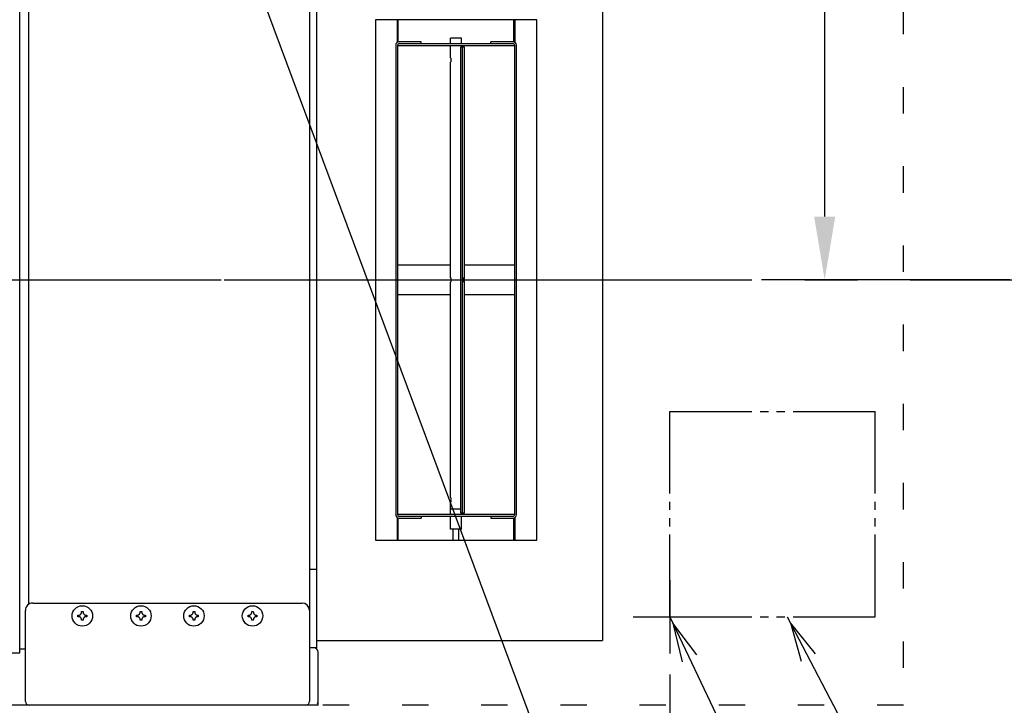
# Model space of a CAD drawing. Extents: x 0 to 411, y 0 to 262.
# Drawn here: x 112 to 146, y 175 to 198 of the extents above; entities that cross this region are included whole.
import ezdxf

# ---------------------------------------------------------------- set-up
doc = ezdxf.new("R2010")
doc.units = 0
doc.header["$LTSCALE"] = 12
doc.header["$MEASUREMENT"] = 0
for name, pattern in [('C_CENTER_L', [3.45, 1.5, -0.15, 0.15, -0.15, 1.5]), ('C_DASHED_M', [0.225, 0.075, -0.15]), ('C_PHANTOM_L', [3.75, 1.5, -0.15, 0.15, -0.15, 0.15, -0.15, 1.5]), ('C_SOLID_M', [0])]:
    doc.linetypes.add(name, pattern=pattern)
doc.layers.get('0').update_dxf_attribs({"linetype": 'C_SOLID_M'})
doc.layers.get('Defpoints').update_dxf_attribs({"linetype": 'CONTINUOUS'})
doc.styles.get("Standard").update_dxf_attribs({"font": 'romans.shx'})
doc.dimstyles.get("Standard").update_dxf_attribs({"dimscale": 12, "dimtxt": 0.16, "dimasz": 0.18, "dimexe": 0.18, "dimexo": 0.06, "dimgap": 0.09, "dimtad": 0, "dimtih": 1, "dimtoh": 1, "dimdec": 3, "dimdsep": 46, "dimlunit": 5, "dimtxsty": 'Standard', "dimcen": 0.09, "dimaunit": 1, "dimadec": 0, "dimazin": 2, "dimtfac": 1, "dimtdec": 3, "dimtmove": 0, "dimatfit": 3, "dimfxl": 1, "dimfrac": 2, "dimtolj": 1, "dimtzin": 0, "dimarcsym": 0})

# ---------------------------------------------------------------- blocks, each defined once
blk = doc.blocks.new('*D280')
at = {"color": 0, "linetype": 'Continuous', "lineweight": -2}
for p, q in [((134.426, 175.796), (134.426, 158.187)), ((122.426, 174.026), (122.426, 158.187)), ((124.586, 160.347), (125.202, 160.347)), ((132.266, 160.347), (131.579, 160.347))]:
    blk.add_line(p, q, dxfattribs=at).dxf.unprotected_set("ltscale", 0)
at = {"color": 0}
for points in [[(124.586, 160.707), (124.586, 159.987), (122.426, 160.347)], [(132.266, 159.987), (132.266, 160.707), (134.426, 160.347)]]:
    blk.add_solid(points, dxfattribs=at)
at = {"layer": 'Defpoints', "color": 0}
for p in [(134.426, 176.516), (122.426, 174.746), (122.426, 160.347)]:
    blk.add_point(p, dxfattribs=at)
at = {"color": 0, "insert": (128.391, 160.347), "char_height": 1.92, "attachment_point": 5}
blk.add_mtext('\\A1;12"\\PMIN', dxfattribs=at)
blk = doc.blocks.new('*D318')
at = {"color": 0, "linetype": 'Continuous', "lineweight": -2}
for p, q in [((141.865, 207.168), (139.705, 207.168)), ((139.705, 207.168), (139.705, 200.75)), ((106.598, 200.75), (141.865, 200.75)), ((139.705, 191.41), (139.705, 198.59)), ((146.014, 189.25), (137.545, 189.25))]:
    blk.add_line(p, q, dxfattribs=at).dxf.unprotected_set("ltscale", 0)
at = {"color": 0}
for points in [[(140.065, 198.59), (139.345, 198.59), (139.705, 200.75)], [(139.345, 191.41), (140.065, 191.41), (139.705, 189.25)]]:
    blk.add_solid(points, dxfattribs=at)
at = {"layer": 'Defpoints', "color": 0}
for p in [(105.878, 200.75), (139.705, 200.75), (146.734, 189.25)]:
    blk.add_point(p, dxfattribs=at)
at = {"color": 0, "lineweight": 0, "insert": (155.059, 207.168), "char_height": 1.92, "attachment_point": 5}
blk.add_mtext('\\A1;   11 1/2"\\PCHEMICAL PORTS', dxfattribs=at)

msp = doc.modelspace()

# ---------------------------------------------------------------- linework, layer by layer
at = {"color": 160, "linetype": 'Continuous'}
for p, q in [((112.2563, 176.5325), (112.2563, 201.8597)), ((112.5505, 201.5473), (112.5505, 178.1862)), ((122.1318, 201.8035), (122.1318, 174.8745)), ((122.3793, 176.702), (122.3793, 201.8235)), ((132.1317, 201.5473), (132.1317, 176.953)), ((112.6948, 178.232), (121.8818, 178.232)), ((112.4448, 174.8745), (112.4448, 177.982)), ((122.3793, 176.702), (122.1318, 176.702)), ((122.3793, 176.953), (132.1317, 176.953)), ((111.9882, 176.5325), (112.2563, 176.5325)), ((122.4263, 174.7455), (122.4263, 176.549)), ((122.4263, 174.7455), (88.2881, 174.7455))]:
    msp.add_line(p, q, dxfattribs=at)
at = {"color": 20, "linetype": 'C_DASHED_M'}
for p, q in [((142.3918, 151.7263), (142.3918, 201.8598)), ((142.3918, 174.7455), (112.2877, 174.7455))]:
    msp.add_line(p, q, dxfattribs=at)
for p, q in [((119.8283, 200.75), (130.0886, 173.1999)), ((134.4257, 177.7658), (138.4824, 169.2256)), ((138.4256, 177.7658), (143.837, 167.3947))]:
    msp.add_line(p, q).dxf.unprotected_set("ltscale", 0)
at = {"color": 20, "linetype": 'Continuous'}
for p, q in [((129.8816, 198.1253), (124.3816, 198.1253)), ((124.3816, 198.1253), (124.3816, 180.3751)), ((129.8816, 180.3751), (129.8816, 198.1253)), ((125.1316, 197.2503), (129.1316, 197.2503)), ((125.1316, 197.2503), (125.1316, 181.2501)), ((129.1316, 181.2501), (129.1316, 197.2503)), ((129.1316, 181.2501), (125.1316, 181.2501)), ((124.3816, 180.3751), (129.8816, 180.3751))]:
    msp.add_line(p, q, dxfattribs=at)
at = {"linetype": 'Continuous'}
for p, q in [((125.1316, 197.3543), (125.1316, 198.1253)), ((125.1626, 197.3675), (125.1626, 198.1253)), ((129.1006, 197.3675), (129.1006, 198.1253)), ((129.1316, 198.1253), (129.1316, 197.3543)), ((127.3191, 197.5003), (126.9441, 197.5003)), ((126.9441, 197.3128), (126.9441, 197.5003)), ((127.3191, 197.3128), (127.3191, 197.5003)), ((125.0726, 197.2498), (125.0726, 181.2506)), ((125.9436, 197.3718), (125.1946, 197.3718)), ((125.1946, 197.3128), (129.0686, 197.3128)), ((125.9436, 197.3128), (125.9436, 197.3718)), ((126.9441, 196.8276), (126.9441, 197.2503)), ((127.3418, 197.1878), (127.2828, 197.1878)), ((127.2828, 197.1878), (127.2828, 181.3126)), ((127.3191, 197.1878), (127.3191, 197.2503)), ((127.4143, 197.1878), (127.3418, 197.1878)), ((127.3418, 197.1878), (127.3418, 181.3126)), ((127.4143, 181.3126), (127.4143, 197.1878)), ((129.0686, 197.3718), (128.3196, 197.3718)), ((128.3196, 197.3128), (128.3196, 197.3718)), ((129.1906, 181.2506), (129.1906, 197.2498)), ((126.9441, 189.3275), (126.9441, 196.6729)), ((126.9441, 189.7502), (125.1316, 189.7502)), ((129.1316, 189.7502), (127.4143, 189.7502)), ((126.9441, 181.8275), (126.9441, 189.1728)), ((125.1316, 188.7502), (126.9441, 188.7502)), ((127.4143, 188.7502), (129.1316, 188.7502)), ((126.9441, 181.2501), (126.9441, 181.6727)), ((125.1316, 180.3751), (125.1316, 181.1461)), ((125.1626, 180.3751), (125.1626, 181.1328)), ((129.0686, 181.1876), (125.1946, 181.1876)), ((125.1946, 181.1286), (125.9436, 181.1286)), ((125.9436, 181.1876), (125.9436, 181.1286)), ((126.9441, 180.7501), (126.9441, 181.1876)), ((127.2828, 181.3126), (127.4143, 181.3126)), ((127.3191, 181.2501), (127.3191, 181.3126)), ((127.3191, 180.7501), (127.3191, 181.1876)), ((128.3196, 181.1876), (128.3196, 181.1286)), ((128.3196, 181.1286), (129.0686, 181.1286)), ((129.1006, 180.3751), (129.1006, 181.1328)), ((129.1316, 181.1461), (129.1316, 180.3751)), ((127.3191, 180.7501), (126.9441, 180.7501)), ((127.0353, 180.3716), (127.0353, 180.7501)), ((127.2279, 180.3716), (127.2279, 180.7501)), ((122.3793, 179.373), (122.1318, 179.373)), ((134.4256, 179.0158), (134.4256, 176.5158)), ((133.1756, 177.7658), (135.6756, 177.7658)), ((112.4448, 176.655), (112.2563, 176.655))]:
    msp.add_line(p, q, dxfattribs=at)
at = {"linetype": 'C_CENTER_L'}
msp.add_line((36.2231, 189.25), (160.6165, 189.25), dxfattribs=at)
at = {"linetype": 'C_PHANTOM_L', "ltscale": 0.155556}
for p, q in [((134.4256, 184.7658), (141.4256, 184.7658)), ((134.4256, 177.7658), (134.4256, 184.7658)), ((141.4256, 177.7658), (141.4256, 184.7658)), ((134.4256, 177.7658), (141.4256, 177.7658))]:
    msp.add_line(p, q, dxfattribs=at)
at = {"linetype": 'Continuous', "flags": 128}
for points in [[(126.9441, 196.8283), (126.9437, 196.8267), (126.9456, 196.8235), (126.949, 196.8158), (126.9501, 196.8099), (126.9525, 196.8), (126.9555, 196.7892), (126.9579, 196.7765), (126.9591, 196.7639), (126.9596, 196.7504), (126.9592, 196.7369), (126.9579, 196.7243), (126.9555, 196.7115), (126.9525, 196.7007), (126.9501, 196.6909), (126.949, 196.6848), (126.9456, 196.677), (126.9437, 196.6739), (126.9441, 196.6723)], [(126.9441, 189.3282), (126.9437, 189.3266), (126.9456, 189.3234), (126.949, 189.3157), (126.9501, 189.3098), (126.9525, 189.2999), (126.9555, 189.2891), (126.9579, 189.2764), (126.9591, 189.2638), (126.9596, 189.2503), (126.9592, 189.2368), (126.9579, 189.2242), (126.9555, 189.2115), (126.9525, 189.2006), (126.9501, 189.1908), (126.949, 189.1847), (126.9456, 189.177), (126.9437, 189.1738), (126.9441, 189.1722)], [(127.3781, 189.1722), (127.3768, 189.1741), (127.3775, 189.1781), (127.3781, 189.1876), (127.377, 189.195), (127.3764, 189.2072), (127.3767, 189.2203), (127.3767, 189.2355), (127.3766, 189.2502), (127.3767, 189.2649), (127.3767, 189.28), (127.3764, 189.2932), (127.377, 189.3053), (127.3781, 189.3127), (127.3775, 189.3222), (127.3768, 189.3262), (127.3781, 189.3282)], [(127.3781, 189.3282), (127.3793, 189.3262), (127.3786, 189.3222), (127.378, 189.3127), (127.3791, 189.3053), (127.3797, 189.2932), (127.3794, 189.28), (127.3794, 189.2649), (127.3795, 189.2502), (127.3794, 189.2355), (127.3794, 189.2203), (127.3797, 189.2072), (127.3791, 189.195), (127.378, 189.1876), (127.3786, 189.1781), (127.3793, 189.1741), (127.3781, 189.1722)], [(126.9441, 181.8281), (126.9437, 181.8265), (126.9456, 181.8234), (126.949, 181.8157), (126.9501, 181.8097), (126.9525, 181.7998), (126.9555, 181.789), (126.9579, 181.7763), (126.9591, 181.7637), (126.9596, 181.7502), (126.9592, 181.7367), (126.9579, 181.7241), (126.9555, 181.7114), (126.9525, 181.7006), (126.9501, 181.6907), (126.949, 181.6846), (126.9456, 181.6769), (126.9437, 181.6737), (126.9441, 181.6721)], [(127.2829, 181.4381), (127.278, 181.4381), (127.2732, 181.4381), (127.2708, 181.4381), (127.2683, 181.4381), (127.2659, 181.4381), (127.2635, 181.4381), (127.2623, 181.4381), (127.2611, 181.4381), (127.2599, 181.4381), (127.2586, 181.4381), (127.258, 181.4381), (127.2574, 181.4381), (127.2571, 181.4381), (127.2568, 181.4381), (127.2564, 181.4381), (127.256, 181.4381), (127.2553, 181.4381), (127.2546, 181.4381), (127.2538, 181.4381), (127.2531, 181.4381), (127.2501, 181.4381), (127.2471, 181.4381), (127.2442, 181.4381), (127.2412, 181.4381), (127.2382, 181.4381), (127.2352, 181.4381), (127.2323, 181.4381), (127.2293, 181.4381), (127.2285, 181.4381), (127.2278, 181.4381), (127.2271, 181.4381), (127.2263, 181.4381), (127.2259, 181.4381), (127.2256, 181.4381), (127.2252, 181.4381), (127.2248, 181.4381), (127.2239, 181.4381), (127.2231, 181.4381), (127.2214, 181.4381), (127.2197, 181.4381), (127.218, 181.4381), (127.2164, 181.4381), (127.213, 181.4381), (127.2097, 181.4381), (127.2063, 181.4381), (127.2029, 181.4381), (127.2013, 181.4381), (127.1996, 181.4381), (127.1979, 181.4381), (127.1962, 181.4381), (127.1945, 181.4381), (127.1929, 181.4381), (127.192, 181.4381), (127.1912, 181.4381), (127.1908, 181.4381), (127.1903, 181.4381), (127.1899, 181.4381), (127.1895, 181.4381), (127.1891, 181.4381), (127.1886, 181.4381), (127.1882, 181.4381), (127.1877, 181.4381), (127.1868, 181.4381), (127.1859, 181.4381), (127.1841, 181.4381), (127.1823, 181.4381), (127.1805, 181.4381), (127.1787, 181.4381), (127.1769, 181.4381), (127.1751, 181.4381), (127.1715, 181.4381), (127.1679, 181.4381), (127.1643, 181.4381), (127.1607, 181.4381), (127.1589, 181.4381), (127.1572, 181.4381), (127.1554, 181.4381), (127.1536, 181.4381), (127.1527, 181.4381), (127.1518, 181.4381), (127.1513, 181.4381), (127.1509, 181.4381), (127.1504, 181.4381), (127.1499, 181.4381), (127.149, 181.4381), (127.1481, 181.4381), (127.1472, 181.4381), (127.1463, 181.4381), (127.1426, 181.4381), (127.1389, 181.4381), (127.1352, 181.4381), (127.1316, 181.4381), (127.1279, 181.4381), (127.1242, 181.4381), (127.1205, 181.4381), (127.1169, 181.4381), (127.1159, 181.4381), (127.115, 181.4381), (127.1141, 181.4381), (127.1132, 181.4381), (127.1127, 181.4381), (127.1123, 181.4381), (127.1118, 181.4381), (127.1114, 181.4381), (127.1105, 181.4381), (127.1096, 181.4381), (127.1078, 181.4381), (127.106, 181.4381), (127.1042, 181.4381), (127.1024, 181.4381), (127.0988, 181.4381), (127.0952, 181.4381), (127.0916, 181.4381), (127.088, 181.4381), (127.0862, 181.4381), (127.0844, 181.4381), (127.0826, 181.4381), (127.0808, 181.4381), (127.079, 181.4381), (127.0772, 181.4381), (127.0763, 181.4381), (127.0754, 181.4381), (127.075, 181.4381), (127.0745, 181.4381), (127.0741, 181.4381), (127.0736, 181.4381), (127.0732, 181.4381), (127.0728, 181.4381), (127.0724, 181.4381), (127.0719, 181.4381), (127.0711, 181.4381), (127.0703, 181.4381), (127.0686, 181.4381), (127.0669, 181.4381), (127.0652, 181.4381), (127.0636, 181.4381), (127.0619, 181.4381), (127.0602, 181.4381), (127.0568, 181.4381), (127.0535, 181.4381), (127.0501, 181.4381), (127.0468, 181.4381), (127.0451, 181.4381), (127.0434, 181.4381), (127.0417, 181.4381), (127.0401, 181.4381), (127.0392, 181.4381), (127.0384, 181.4381), (127.038, 181.4381), (127.0376, 181.4381), (127.0372, 181.4381), (127.0368, 181.4381), (127.0361, 181.4381), (127.0353, 181.4381), (127.0346, 181.4381), (127.0339, 181.4381), (127.0309, 181.4381), (127.0279, 181.4381), (127.0249, 181.4381), (127.022, 181.4381), (127.019, 181.4381), (127.016, 181.4381), (127.013, 181.4381), (127.0101, 181.4381), (127.0093, 181.4381), (127.0086, 181.4381), (127.0078, 181.4381), (127.0071, 181.4381), (127.0067, 181.4381), (127.0064, 181.4381), (127.006, 181.4381), (127.0057, 181.4381), (127.0051, 181.4381), (127.0045, 181.4381), (127.0032, 181.4381), (127.002, 181.4381), (127.0008, 181.4381), (126.9996, 181.4381), (126.9971, 181.4381), (126.9946, 181.4381), (126.9922, 181.4381), (126.9897, 181.4381), (126.9885, 181.4381), (126.9873, 181.4381), (126.986, 181.4381), (126.9848, 181.4381), (126.9836, 181.4381), (126.9823, 181.4381), (126.9817, 181.4381), (126.9811, 181.4381), (126.9808, 181.4381), (126.9805, 181.4381), (126.9802, 181.4381), (126.9799, 181.4381), (126.9797, 181.4381), (126.9794, 181.4381), (126.9792, 181.4381), (126.979, 181.4381), (126.9785, 181.4381), (126.9781, 181.4381), (126.9771, 181.4381), (126.9762, 181.4381), (126.9753, 181.4381), (126.9744, 181.4381), (126.9735, 181.4381), (126.9725, 181.4381), (126.9707, 181.4381), (126.9689, 181.4381), (126.967, 181.4381), (126.9652, 181.4381), (126.9643, 181.4381), (126.9634, 181.4381), (126.9624, 181.4381), (126.9615, 181.4381), (126.9611, 181.4381), (126.9606, 181.4381), (126.9604, 181.4381), (126.9602, 181.4381), (126.9601, 181.4381), (126.9599, 181.4381), (126.9596, 181.4381), (126.9593, 181.4381), (126.9591, 181.4381), (126.9588, 181.4381), (126.9576, 181.4381), (126.9565, 181.4381), (126.9554, 181.4381), (126.9542, 181.4381), (126.9531, 181.4381), (126.952, 181.4381), (126.9508, 181.4381), (126.9497, 181.4381), (126.9494, 181.4381), (126.9491, 181.4381), (126.9489, 181.4381), (126.9486, 181.4381), (126.9484, 181.4381), (126.9483, 181.4381), (126.9482, 181.4381), (126.9481, 181.4381), (126.948, 181.4381), (126.9479, 181.4381), (126.9477, 181.4381), (126.9475, 181.4381), (126.9474, 181.4381), (126.9472, 181.4381), (126.9468, 181.4381), (126.9464, 181.4381), (126.946, 181.4381), (126.9456, 181.4381), (126.9449, 181.4381), (126.9441, 181.4381)], [(114.2357, 177.7935), (114.2357, 177.7979), (114.2358, 177.8024), (114.2358, 177.8068), (114.2359, 177.8112), (114.236, 177.8156), (114.2361, 177.82)], [(114.2361, 177.767), (114.236, 177.7714), (114.2359, 177.7758), (114.2358, 177.7802), (114.2358, 177.7846), (114.2357, 177.7891), (114.2357, 177.7935)], [(114.2361, 177.82), (114.2441, 177.8202), (114.252, 177.8204), (114.2602, 177.8206), (114.2684, 177.8208), (114.2767, 177.821), (114.2849, 177.8211)], [(114.2849, 177.7659), (114.2767, 177.766), (114.2684, 177.7662), (114.2602, 177.7664), (114.252, 177.7666), (114.244, 177.7668), (114.2361, 177.767)], [(114.2849, 177.8211), (114.2902, 177.8244), (114.2955, 177.8277), (114.3011, 177.831), (114.3066, 177.8344), (114.3124, 177.8379), (114.3181, 177.8413), (114.3242, 177.8449), (114.3303, 177.8485)], [(114.3303, 177.7385), (114.3242, 177.7421), (114.3181, 177.7457), (114.3123, 177.7491), (114.3066, 177.7526), (114.301, 177.756), (114.2955, 177.7593), (114.2902, 177.7626), (114.2849, 177.7659)], [(114.3303, 177.8485), (114.334, 177.8548), (114.3377, 177.8611), (114.3413, 177.867), (114.3448, 177.8729), (114.3481, 177.8783), (114.3514, 177.8838), (114.3545, 177.8888), (114.3576, 177.8938)], [(114.3576, 177.6932), (114.3545, 177.6982), (114.3514, 177.7033), (114.3481, 177.7087), (114.3448, 177.7142), (114.3412, 177.72), (114.3377, 177.7259), (114.334, 177.7322), (114.3303, 177.7385)], [(114.3576, 177.8938), (114.3578, 177.9021), (114.358, 177.9104), (114.3581, 177.9186), (114.3583, 177.9268), (114.3586, 177.9347), (114.3588, 177.9427)], [(114.3588, 177.6443), (114.3586, 177.6523), (114.3583, 177.6603), (114.3581, 177.6684), (114.358, 177.6766), (114.3578, 177.6849), (114.3576, 177.6932)], [(114.3588, 177.9427), (114.3676, 177.9429), (114.3764, 177.943), (114.3853, 177.943), (114.3941, 177.943), (114.4029, 177.9429), (114.4118, 177.9427)], [(114.4118, 177.9427), (114.412, 177.9347), (114.4122, 177.9267), (114.4124, 177.9186), (114.4126, 177.9104), (114.4127, 177.9021), (114.4129, 177.8938)], [(114.4129, 177.6932), (114.4127, 177.6849), (114.4126, 177.6766), (114.4124, 177.6684), (114.4122, 177.6603), (114.412, 177.6523), (114.4118, 177.6443)], [(114.4129, 177.8938), (114.416, 177.8888), (114.4191, 177.8837), (114.4225, 177.8783), (114.4258, 177.8728), (114.4293, 177.867), (114.4328, 177.8611), (114.4366, 177.8548), (114.4403, 177.8485)], [(114.4403, 177.7385), (114.4366, 177.7322), (114.4328, 177.7259), (114.4293, 177.72), (114.4258, 177.7141), (114.4224, 177.7087), (114.4191, 177.7032), (114.416, 177.6982), (114.4129, 177.6932)], [(114.4403, 177.8485), (114.4464, 177.8449), (114.4524, 177.8413), (114.4582, 177.8379), (114.464, 177.8344), (114.4695, 177.831), (114.475, 177.8277), (114.4803, 177.8244), (114.4856, 177.8211)], [(114.4856, 177.7659), (114.4803, 177.7626), (114.475, 177.7593), (114.4695, 177.756), (114.464, 177.7526), (114.4582, 177.7491), (114.4524, 177.7457), (114.4464, 177.7421), (114.4403, 177.7385)], [(114.4856, 177.8211), (114.4939, 177.821), (114.5022, 177.8208), (114.5104, 177.8206), (114.5185, 177.8204), (114.5265, 177.8202), (114.5345, 177.82)], [(114.5345, 177.767), (114.5265, 177.7668), (114.5185, 177.7666), (114.5103, 177.7664), (114.5022, 177.7662), (114.4939, 177.766), (114.4856, 177.7659)], [(114.5345, 177.82), (114.5346, 177.8156), (114.5347, 177.8112), (114.5347, 177.8068), (114.5348, 177.8024), (114.5348, 177.7979), (114.5348, 177.7935)], [(114.5348, 177.7935), (114.5348, 177.7891), (114.5348, 177.7846), (114.5347, 177.7802), (114.5347, 177.7758), (114.5346, 177.7714), (114.5345, 177.767)], [(116.2357, 177.7935), (116.2357, 177.7979), (116.2358, 177.8024), (116.2358, 177.8068), (116.2359, 177.8112), (116.236, 177.8156), (116.2361, 177.82)], [(116.2361, 177.767), (116.236, 177.7714), (116.2359, 177.7758), (116.2358, 177.7802), (116.2358, 177.7846), (116.2357, 177.7891), (116.2357, 177.7935)], [(116.2361, 177.82), (116.2441, 177.8202), (116.252, 177.8204), (116.2602, 177.8206), (116.2684, 177.8208), (116.2767, 177.821), (116.2849, 177.8211)], [(116.2849, 177.7659), (116.2766, 177.766), (116.2684, 177.7662), (116.2602, 177.7664), (116.252, 177.7666), (116.244, 177.7668), (116.2361, 177.767)], [(116.2849, 177.8211), (116.2902, 177.8244), (116.2955, 177.8277), (116.3011, 177.831), (116.3066, 177.8344), (116.3124, 177.8379), (116.3181, 177.8413), (116.3242, 177.8449), (116.3303, 177.8485)], [(116.3303, 177.7385), (116.3242, 177.7421), (116.3181, 177.7457), (116.3123, 177.7491), (116.3066, 177.7526), (116.301, 177.756), (116.2955, 177.7593), (116.2902, 177.7626), (116.2849, 177.7659)], [(116.3303, 177.8485), (116.334, 177.8548), (116.3377, 177.8611), (116.3413, 177.867), (116.3448, 177.8729), (116.3481, 177.8783), (116.3514, 177.8838), (116.3545, 177.8888), (116.3576, 177.8938)], [(116.3576, 177.6932), (116.3545, 177.6982), (116.3514, 177.7033), (116.3481, 177.7087), (116.3448, 177.7142), (116.3412, 177.72), (116.3377, 177.7259), (116.334, 177.7322), (116.3303, 177.7385)], [(116.3576, 177.8938), (116.3578, 177.9021), (116.358, 177.9104), (116.3581, 177.9186), (116.3583, 177.9268), (116.3586, 177.9347), (116.3588, 177.9427)], [(116.3588, 177.6443), (116.3586, 177.6523), (116.3583, 177.6603), (116.3581, 177.6684), (116.358, 177.6766), (116.3578, 177.6849), (116.3576, 177.6932)], [(116.3588, 177.9427), (116.3676, 177.9429), (116.3764, 177.943), (116.3853, 177.943), (116.3941, 177.943), (116.4029, 177.9429), (116.4118, 177.9427)], [(116.4118, 177.9427), (116.412, 177.9347), (116.4122, 177.9267), (116.4124, 177.9186), (116.4126, 177.9104), (116.4127, 177.9021), (116.4129, 177.8938)], [(116.4129, 177.6932), (116.4127, 177.6849), (116.4126, 177.6766), (116.4124, 177.6684), (116.4122, 177.6603), (116.412, 177.6523), (116.4118, 177.6443)], [(116.4129, 177.8938), (116.416, 177.8888), (116.4191, 177.8837), (116.4225, 177.8783), (116.4258, 177.8728), (116.4293, 177.867), (116.4328, 177.8611), (116.4366, 177.8548), (116.4403, 177.8485)], [(116.4403, 177.7385), (116.4366, 177.7322), (116.4328, 177.7259), (116.4293, 177.72), (116.4258, 177.7141), (116.4224, 177.7087), (116.4191, 177.7032), (116.416, 177.6982), (116.4129, 177.6932)], [(116.4403, 177.8485), (116.4464, 177.8449), (116.4524, 177.8413), (116.4582, 177.8379), (116.464, 177.8344), (116.4695, 177.831), (116.475, 177.8277), (116.4803, 177.8244), (116.4856, 177.8211)], [(116.4856, 177.7659), (116.4803, 177.7626), (116.475, 177.7593), (116.4695, 177.756), (116.464, 177.7526), (116.4582, 177.7491), (116.4524, 177.7457), (116.4464, 177.7421), (116.4403, 177.7385)], [(116.4856, 177.8211), (116.4939, 177.821), (116.5022, 177.8208), (116.5104, 177.8206), (116.5185, 177.8204), (116.5265, 177.8202), (116.5345, 177.82)], [(116.5345, 177.767), (116.5265, 177.7668), (116.5185, 177.7666), (116.5103, 177.7664), (116.5022, 177.7662), (116.4939, 177.766), (116.4856, 177.7659)], [(116.5345, 177.82), (116.5346, 177.8156), (116.5347, 177.8112), (116.5347, 177.8068), (116.5348, 177.8024), (116.5348, 177.7979), (116.5348, 177.7935)], [(116.5348, 177.7935), (116.5348, 177.7891), (116.5348, 177.7846), (116.5347, 177.7802), (116.5347, 177.7758), (116.5346, 177.7714), (116.5345, 177.767)], [(118.0412, 177.7935), (118.0412, 177.7979), (118.0413, 177.8024), (118.0413, 177.8068), (118.0414, 177.8112), (118.0415, 177.8156), (118.0416, 177.82)], [(118.0416, 177.767), (118.0415, 177.7714), (118.0414, 177.7758), (118.0413, 177.7802), (118.0413, 177.7846), (118.0412, 177.7891), (118.0412, 177.7935)], [(118.0416, 177.82), (118.0496, 177.8202), (118.0575, 177.8204), (118.0657, 177.8206), (118.0739, 177.8208), (118.0822, 177.821), (118.0904, 177.8211)], [(118.0904, 177.7659), (118.0821, 177.766), (118.0739, 177.7662), (118.0657, 177.7664), (118.0575, 177.7666), (118.0495, 177.7668), (118.0416, 177.767)], [(118.0904, 177.8211), (118.0957, 177.8244), (118.101, 177.8277), (118.1066, 177.831), (118.1121, 177.8344), (118.1179, 177.8379), (118.1236, 177.8413), (118.1297, 177.8449), (118.1358, 177.8485)], [(118.1358, 177.7385), (118.1297, 177.7421), (118.1236, 177.7457), (118.1178, 177.7491), (118.1121, 177.7526), (118.1065, 177.756), (118.101, 177.7593), (118.0957, 177.7626), (118.0904, 177.7659)], [(118.1358, 177.8485), (118.1395, 177.8548), (118.1432, 177.8611), (118.1468, 177.867), (118.1503, 177.8729), (118.1536, 177.8783), (118.1569, 177.8838), (118.16, 177.8888), (118.1631, 177.8938)], [(118.1631, 177.6932), (118.16, 177.6982), (118.1569, 177.7033), (118.1536, 177.7087), (118.1503, 177.7142), (118.1467, 177.72), (118.1432, 177.7259), (118.1395, 177.7322), (118.1358, 177.7385)], [(118.1631, 177.8938), (118.1633, 177.9021), (118.1635, 177.9104), (118.1636, 177.9186), (118.1638, 177.9268), (118.164, 177.9347), (118.1643, 177.9427)], [(118.1643, 177.6443), (118.164, 177.6523), (118.1638, 177.6603), (118.1636, 177.6684), (118.1635, 177.6766), (118.1633, 177.6849), (118.1631, 177.6932)], [(118.1643, 177.9427), (118.1731, 177.9429), (118.1819, 177.943), (118.1908, 177.943), (118.1996, 177.943), (118.2084, 177.9429), (118.2173, 177.9427)], [(118.2173, 177.9427), (118.2175, 177.9347), (118.2177, 177.9267), (118.2179, 177.9186), (118.2181, 177.9104), (118.2182, 177.9021), (118.2184, 177.8938)], [(118.2184, 177.6932), (118.2182, 177.6849), (118.2181, 177.6766), (118.2179, 177.6684), (118.2177, 177.6603), (118.2175, 177.6523), (118.2173, 177.6443)], [(118.2184, 177.8938), (118.2215, 177.8888), (118.2246, 177.8837), (118.228, 177.8783), (118.2313, 177.8728), (118.2348, 177.867), (118.2383, 177.8611), (118.2421, 177.8548), (118.2458, 177.8485)], [(118.2458, 177.7385), (118.2421, 177.7322), (118.2383, 177.7259), (118.2348, 177.72), (118.2313, 177.7141), (118.2279, 177.7087), (118.2246, 177.7032), (118.2215, 177.6982), (118.2184, 177.6932)], [(118.2458, 177.8485), (118.2519, 177.8449), (118.2579, 177.8413), (118.2637, 177.8379), (118.2695, 177.8344), (118.275, 177.831), (118.2805, 177.8277), (118.2858, 177.8244), (118.2911, 177.8211)], [(118.2911, 177.7659), (118.2858, 177.7626), (118.2805, 177.7593), (118.275, 177.756), (118.2695, 177.7526), (118.2637, 177.7491), (118.2579, 177.7457), (118.2519, 177.7421), (118.2458, 177.7385)], [(118.2911, 177.8211), (118.2994, 177.821), (118.3077, 177.8208), (118.3159, 177.8206), (118.324, 177.8204), (118.332, 177.8202), (118.34, 177.82)], [(118.34, 177.767), (118.332, 177.7668), (118.324, 177.7666), (118.3158, 177.7664), (118.3077, 177.7662), (118.2994, 177.766), (118.2911, 177.7659)], [(118.34, 177.82), (118.3401, 177.8156), (118.3402, 177.8112), (118.3402, 177.8068), (118.3403, 177.8024), (118.3403, 177.7979), (118.3403, 177.7935)], [(118.3403, 177.7935), (118.3403, 177.7891), (118.3403, 177.7846), (118.3402, 177.7802), (118.3402, 177.7758), (118.3401, 177.7714), (118.34, 177.767)], [(120.0412, 177.7935), (120.0412, 177.7979), (120.0413, 177.8024), (120.0413, 177.8068), (120.0414, 177.8112), (120.0415, 177.8156), (120.0416, 177.82)], [(120.0416, 177.767), (120.0415, 177.7714), (120.0414, 177.7758), (120.0413, 177.7802), (120.0413, 177.7846), (120.0412, 177.7891), (120.0412, 177.7935)], [(120.0416, 177.82), (120.0496, 177.8202), (120.0575, 177.8204), (120.0657, 177.8206), (120.0739, 177.8208), (120.0822, 177.821), (120.0904, 177.8211)], [(120.0904, 177.7659), (120.0821, 177.766), (120.0739, 177.7662), (120.0657, 177.7664), (120.0575, 177.7666), (120.0495, 177.7668), (120.0416, 177.767)], [(120.0904, 177.8211), (120.0957, 177.8244), (120.101, 177.8277), (120.1066, 177.831), (120.1121, 177.8344), (120.1178, 177.8379), (120.1236, 177.8413), (120.1297, 177.8449), (120.1358, 177.8485)], [(120.1358, 177.7385), (120.1297, 177.7421), (120.1236, 177.7457), (120.1178, 177.7491), (120.1121, 177.7526), (120.1065, 177.756), (120.101, 177.7593), (120.0957, 177.7626), (120.0904, 177.7659)], [(120.1358, 177.8485), (120.1395, 177.8548), (120.1432, 177.8611), (120.1468, 177.867), (120.1503, 177.8729), (120.1536, 177.8783), (120.1569, 177.8838), (120.16, 177.8888), (120.1631, 177.8938)], [(120.1631, 177.6932), (120.16, 177.6982), (120.1569, 177.7033), (120.1536, 177.7087), (120.1503, 177.7142), (120.1467, 177.72), (120.1432, 177.7259), (120.1395, 177.7322), (120.1358, 177.7385)], [(120.1631, 177.8938), (120.1633, 177.9021), (120.1635, 177.9104), (120.1636, 177.9186), (120.1638, 177.9268), (120.164, 177.9347), (120.1643, 177.9427)], [(120.1643, 177.6443), (120.164, 177.6523), (120.1638, 177.6603), (120.1636, 177.6684), (120.1635, 177.6766), (120.1633, 177.6849), (120.1631, 177.6932)], [(120.1643, 177.9427), (120.1731, 177.9429), (120.1819, 177.943), (120.1908, 177.943), (120.1996, 177.943), (120.2084, 177.9429), (120.2173, 177.9427)], [(120.2173, 177.9427), (120.2175, 177.9347), (120.2177, 177.9267), (120.2179, 177.9186), (120.2181, 177.9104), (120.2182, 177.9021), (120.2184, 177.8938)], [(120.2184, 177.6932), (120.2182, 177.6849), (120.2181, 177.6766), (120.2179, 177.6684), (120.2177, 177.6603), (120.2175, 177.6523), (120.2173, 177.6443)], [(120.2184, 177.8938), (120.2215, 177.8888), (120.2246, 177.8837), (120.228, 177.8783), (120.2313, 177.8728), (120.2348, 177.867), (120.2383, 177.8611), (120.2421, 177.8548), (120.2458, 177.8485)], [(120.2458, 177.7385), (120.2421, 177.7322), (120.2383, 177.7259), (120.2348, 177.72), (120.2313, 177.7141), (120.2279, 177.7087), (120.2246, 177.7032), (120.2215, 177.6982), (120.2184, 177.6932)], [(120.2458, 177.8485), (120.2519, 177.8449), (120.2579, 177.8413), (120.2637, 177.8379), (120.2695, 177.8344), (120.275, 177.831), (120.2805, 177.8277), (120.2858, 177.8244), (120.2911, 177.8211)], [(120.2911, 177.7659), (120.2858, 177.7626), (120.2805, 177.7593), (120.275, 177.756), (120.2695, 177.7526), (120.2637, 177.7491), (120.2579, 177.7457), (120.2519, 177.7421), (120.2458, 177.7385)], [(120.2911, 177.8211), (120.2994, 177.821), (120.3077, 177.8208), (120.3159, 177.8206), (120.324, 177.8204), (120.332, 177.8202), (120.34, 177.82)], [(120.34, 177.767), (120.332, 177.7668), (120.324, 177.7666), (120.3158, 177.7664), (120.3077, 177.7662), (120.2994, 177.766), (120.2911, 177.7659)], [(120.34, 177.82), (120.3401, 177.8156), (120.3402, 177.8112), (120.3402, 177.8068), (120.3403, 177.8024), (120.3403, 177.7979), (120.3403, 177.7935)], [(120.3403, 177.7935), (120.3403, 177.7891), (120.3403, 177.7846), (120.3402, 177.7802), (120.3402, 177.7758), (120.3401, 177.7714), (120.34, 177.767)], [(114.4118, 177.6443), (114.4029, 177.6441), (114.3941, 177.644), (114.3853, 177.644), (114.3765, 177.644), (114.3676, 177.6441), (114.3588, 177.6443)], [(116.4118, 177.6443), (116.4029, 177.6441), (116.3941, 177.644), (116.3853, 177.644), (116.3765, 177.644), (116.3676, 177.6441), (116.3588, 177.6443)], [(118.2173, 177.6443), (118.2084, 177.6441), (118.1996, 177.644), (118.1908, 177.644), (118.182, 177.644), (118.1731, 177.6441), (118.1643, 177.6443)], [(120.2173, 177.6443), (120.2084, 177.6441), (120.1996, 177.644), (120.1908, 177.644), (120.182, 177.644), (120.1731, 177.6441), (120.1643, 177.6443)]]:
    msp.add_lwpolyline(points, dxfattribs=at)
msp.add_lwpolyline([(126.9441, 181.4381), (126.9441, 181.4381), (126.9441, 181.4381), (126.9441, 181.4381), (126.9441, 181.4381), (126.9441, 181.4381), (126.9441, 181.4381), (126.9441, 181.4381), (126.9441, 181.4381)], close=True, dxfattribs=at)
for points in [[(135.3473, 176.468), (134.5287, 177.549), (134.8493, 176.2314)], [(139.3952, 176.5034), (138.5366, 177.553), (138.9064, 176.2484)]]:
    msp.add_lwpolyline(points).dxf.unprotected_set("ltscale", 0)
at = {"linetype": 'Continuous'}
for centre in [(114.3853, 177.7935), (116.3853, 177.7935), (118.1908, 177.7935), (120.1908, 177.7935)]:
    msp.add_circle(centre, 0.349, dxfattribs=at)
for centre, radius, start, end in [((125.1946, 197.2498), 0.122, 90, 180.00001), ((125.1946, 197.2498), 0.063, 90, 179.99998), ((129.0686, 197.2498), 0.122, 0, 90), ((129.0686, 197.2498), 0.063, 0.00002, 90), ((125.1946, 181.2506), 0.122, 180.00001, 270), ((125.1946, 181.2506), 0.063, 180.00001, 270), ((129.0686, 181.2506), 0.122, 270, 0), ((129.0686, 181.2506), 0.063, 270, 0.00002), ((122.3918, 174.7805), 0.035, 270, 90)]:
    msp.add_arc(centre, radius, start, end, dxfattribs=at)
at = {"color": 160, "linetype": 'Continuous'}
for centre, radius, start, end in [((112.6948, 177.982), 0.25, 90, 180.00001), ((121.8818, 177.982), 0.25, 0, 90), ((122.2733, 176.549), 0.153, 0.00001, 90), ((112.5738, 174.8745), 0.129, 180, 270), ((122.0028, 174.8745), 0.129, 270, 359.99999)]:
    msp.add_arc(centre, radius, start, end, dxfattribs=at)

# ---------------------------------------------------------------- dimensions: what is measured, and where the dimension line sits
at = {"linetype": 'Continuous', "lineweight": 0}
dim = msp.add_linear_dim(base=(139.7051, 200.75), p1=(146.7338, 189.25), p2=(105.8783, 200.75), angle=270, text='   11 1/2"\\PCHEMICAL PORTS', dimstyle='Standard', override={"dimpost": '"'}, dxfattribs=at)
dim.commit()
dim.dimension.update_dxf_attribs({"geometry": '*D318', "text_midpoint": (155.0594, 207.1685), "dimtype": 160})
dim.dimension.dxf.unprotected_set("ltscale", 0)
at = {"linetype": 'Continuous'}
dim = msp.add_linear_dim(base=(122.4263, 160.3473), p1=(134.4256, 176.5158), p2=(122.4263, 174.7455), text='12"\\PMIN', dimstyle='Standard', override={"dimpost": '"'}, dxfattribs=at)
dim.commit()
dim.dimension.update_dxf_attribs({"geometry": '*D280', "text_midpoint": (128.3909, 160.3473), "dimtype": 160})
dim.dimension.dxf.unprotected_set("ltscale", 0)

doc.saveas('drawing.dxf')
